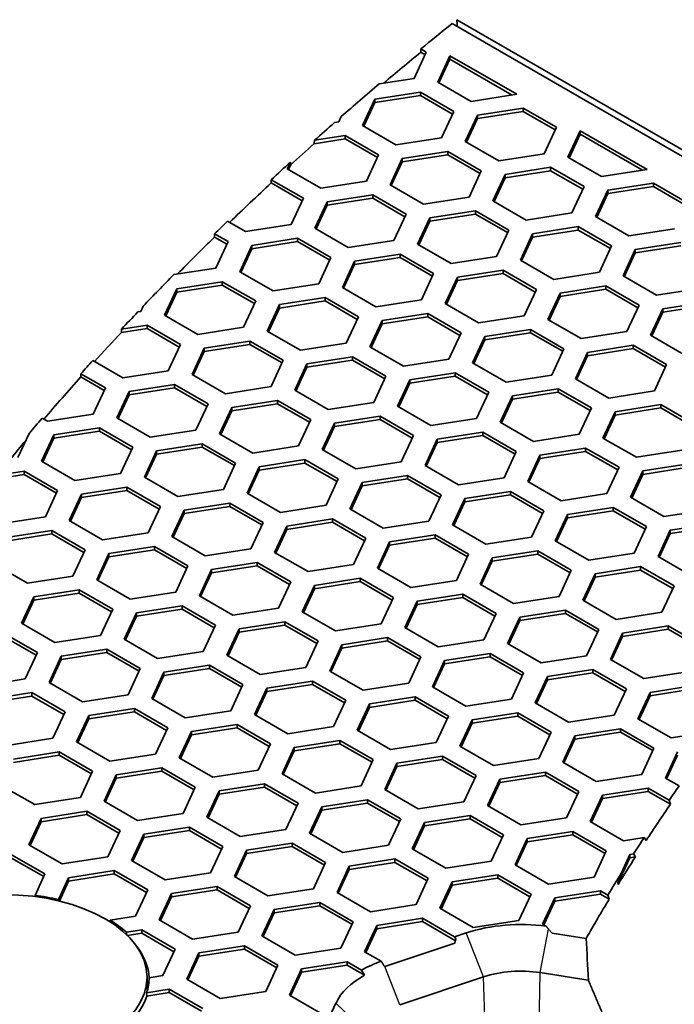
# Model space of a CAD drawing. Units: millimetres. Extents: x 14 to 1080, y -49 to 580.
# Drawn here: x 557 to 573, y 312 to 336 of the extents above; entities that cross this region are included whole.
import ezdxf

# ---------------------------------------------------------------- set-up
doc = ezdxf.new("R2010")
doc.units = ezdxf.units.MM
doc.header["$LTSCALE"] = 2
doc.layers.add('Visible (ISO)', color=7, linetype='Continuous', lineweight=35)
doc.layers.add('Visible Narrow (ISO)', color=7, linetype='Continuous', lineweight=25)

msp = doc.modelspace()

# ---------------------------------------------------------------- linework, layer by layer
at = {"layer": 'Visible (ISO)'}
for p, q in [((567.968, 336.069), (582.765, 327.526)), ((582.652, 327.428), (567.85, 335.974)), ((567.083, 335.274), (567.087, 335.353)), ((567.087, 335.353), (567.219, 335.277)), ((567.219, 335.277), (566.92, 334.633)), ((567.083, 335.274), (567.189, 335.213)), ((567.499, 334.543), (567.798, 335.187)), ((567.529, 334.526), (567.798, 335.106)), ((567.798, 335.187), (569.431, 334.245)), ((567.798, 335.187), (567.798, 335.106)), ((567.798, 335.106), (569.32, 334.227)), ((566.92, 334.633), (566.069, 334.501)), ((568.316, 334.072), (567.499, 334.543)), ((565.661, 333.482), (565.96, 334.126)), ((565.96, 334.126), (567.075, 334.299)), ((565.96, 334.044), (567.075, 334.217)), ((565.96, 334.126), (565.96, 334.044)), ((567.075, 334.299), (567.892, 333.827)), ((567.075, 334.299), (567.075, 334.217)), ((567.075, 334.217), (567.862, 333.763)), ((569.431, 334.245), (568.316, 334.072)), ((565.691, 333.465), (565.96, 334.044)), ((568.472, 333.737), (569.587, 333.91)), ((569.587, 333.91), (570.403, 333.438)), ((569.587, 333.91), (569.587, 333.828)), ((565.141, 333.701), (565.081, 333.572)), ((567.892, 333.827), (567.593, 333.183)), ((568.173, 333.093), (568.472, 333.737)), ((568.203, 333.076), (568.472, 333.656)), ((568.472, 333.656), (569.587, 333.828)), ((568.472, 333.737), (568.472, 333.656)), ((569.587, 333.828), (570.374, 333.374)), ((565.081, 333.572), (564.976, 333.555)), ((566.477, 333.011), (565.661, 333.482)), ((570.403, 333.438), (570.105, 332.794)), ((564.48, 333.038), (565.237, 333.155)), ((564.488, 333.121), (565.237, 333.237)), ((565.237, 333.237), (566.053, 332.766)), ((565.237, 333.237), (565.237, 333.155)), ((565.237, 333.155), (566.023, 332.701)), ((567.593, 333.183), (566.477, 333.011)), ((570.684, 332.705), (570.983, 333.349)), ((570.714, 332.687), (570.983, 333.267)), ((570.983, 333.349), (572.616, 332.406)), ((570.983, 333.349), (570.983, 333.267)), ((570.983, 333.267), (572.504, 332.389)), ((564.48, 333.038), (564.488, 333.121)), ((568.989, 332.622), (568.173, 333.093)), ((566.053, 332.766), (565.754, 332.122)), ((566.334, 332.032), (566.633, 332.676)), ((566.633, 332.676), (567.748, 332.848)), ((566.633, 332.594), (567.748, 332.767)), ((566.633, 332.676), (566.633, 332.594)), ((567.748, 332.848), (568.565, 332.377)), ((567.748, 332.848), (567.748, 332.767)), ((567.748, 332.767), (568.535, 332.313)), ((570.105, 332.794), (568.989, 332.622)), ((571.501, 332.233), (570.684, 332.705)), ((563.822, 332.421), (563.901, 332.59)), ((564.639, 331.949), (563.822, 332.421)), ((563.852, 332.403), (563.906, 332.518)), ((563.901, 332.59), (563.906, 332.518)), ((566.364, 332.015), (566.633, 332.594)), ((569.144, 332.287), (570.26, 332.46)), ((570.26, 332.46), (571.076, 331.988)), ((570.26, 332.46), (570.26, 332.378)), ((572.616, 332.406), (571.501, 332.233)), ((568.565, 332.377), (568.266, 331.733)), ((568.846, 331.643), (569.144, 332.287)), ((568.876, 331.626), (569.144, 332.206)), ((569.144, 332.206), (570.26, 332.378)), ((569.144, 332.287), (569.144, 332.206)), ((570.26, 332.378), (571.046, 331.924)), ((563.427, 332.077), (563.431, 332.157)), ((563.427, 332.077), (564.185, 331.64)), ((563.431, 332.157), (564.215, 331.704)), ((565.754, 332.122), (564.639, 331.949)), ((567.151, 331.56), (566.334, 332.032)), ((571.076, 331.988), (570.777, 331.344)), ((571.656, 331.898), (572.772, 332.071)), ((571.656, 331.817), (572.772, 331.989)), ((572.772, 332.071), (573.588, 331.6)), ((572.772, 332.071), (572.772, 331.989)), ((572.772, 331.989), (573.558, 331.535)), ((564.215, 331.704), (563.916, 331.06)), ((564.795, 331.614), (565.91, 331.787)), ((564.795, 331.533), (565.91, 331.705)), ((565.91, 331.787), (566.726, 331.315)), ((565.91, 331.787), (565.91, 331.705)), ((565.91, 331.705), (566.697, 331.251)), ((568.266, 331.733), (567.151, 331.56)), ((571.358, 331.255), (571.656, 331.898)), ((571.387, 331.237), (571.656, 331.817)), ((571.656, 331.898), (571.656, 331.817)), ((564.496, 330.97), (564.795, 331.614)), ((564.526, 330.953), (564.795, 331.533)), ((564.795, 331.614), (564.795, 331.533)), ((569.662, 331.172), (568.846, 331.643)), ((566.726, 331.315), (566.428, 330.672)), ((567.007, 330.582), (567.306, 331.226)), ((567.306, 331.226), (568.421, 331.398)), ((567.306, 331.144), (568.421, 331.317)), ((567.306, 331.226), (567.306, 331.144)), ((568.421, 331.398), (569.238, 330.927)), ((568.421, 331.398), (568.421, 331.317)), ((568.421, 331.317), (569.208, 330.863)), ((570.777, 331.344), (569.662, 331.172)), ((572.174, 330.783), (571.358, 331.255)), ((562.8, 330.888), (562.361, 331.142)), ((563.916, 331.06), (562.8, 330.888)), ((565.312, 330.499), (564.496, 330.97)), ((567.037, 330.565), (567.306, 331.144)), ((569.818, 330.837), (570.933, 331.01)), ((570.933, 331.01), (570.933, 330.928)), ((570.933, 331.01), (571.75, 330.538)), ((562.041, 330.755), (562.045, 330.834)), ((562.041, 330.755), (562.346, 330.578)), ((562.045, 330.834), (562.376, 330.643)), ((562.956, 330.553), (564.071, 330.725)), ((564.071, 330.725), (564.888, 330.254)), ((564.071, 330.725), (564.071, 330.644)), ((569.238, 330.927), (568.939, 330.283)), ((569.519, 330.193), (569.818, 330.837)), ((569.549, 330.176), (569.818, 330.755)), ((569.818, 330.755), (570.933, 330.928)), ((569.818, 330.837), (569.818, 330.755)), ((570.933, 330.928), (571.72, 330.474)), ((573.289, 330.956), (572.174, 330.783)), ((562.376, 330.643), (562.077, 329.999)), ((562.657, 329.909), (562.956, 330.553)), ((562.956, 330.471), (564.071, 330.644)), ((562.956, 330.553), (562.956, 330.471)), ((564.071, 330.644), (564.858, 330.19)), ((566.428, 330.672), (565.312, 330.499)), ((567.824, 330.11), (567.007, 330.582)), ((571.75, 330.538), (571.451, 329.894)), ((572.329, 330.448), (573.445, 330.621)), ((572.329, 330.367), (573.445, 330.539)), ((562.687, 329.892), (562.956, 330.471)), ((564.888, 330.254), (564.589, 329.61)), ((565.468, 330.164), (566.583, 330.337)), ((565.468, 330.083), (566.583, 330.255)), ((566.583, 330.337), (567.399, 329.865)), ((566.583, 330.337), (566.583, 330.255)), ((566.583, 330.255), (567.37, 329.801)), ((568.939, 330.283), (567.824, 330.11)), ((572.03, 329.805), (572.329, 330.448)), ((572.06, 329.787), (572.329, 330.367)), ((572.329, 330.448), (572.329, 330.367)), ((562.077, 329.999), (561.048, 329.84)), ((565.169, 329.52), (565.468, 330.164)), ((565.199, 329.503), (565.468, 330.083)), ((565.468, 330.164), (565.468, 330.083)), ((570.336, 329.722), (569.519, 330.193)), ((563.474, 329.438), (562.657, 329.909)), ((567.399, 329.865), (567.101, 329.222)), ((567.681, 329.132), (567.979, 329.776)), ((567.979, 329.776), (569.095, 329.948)), ((567.979, 329.694), (569.095, 329.866)), ((567.979, 329.776), (567.979, 329.694)), ((569.095, 329.948), (569.095, 329.866)), ((569.095, 329.948), (569.911, 329.477)), ((569.095, 329.866), (569.881, 329.412)), ((571.451, 329.894), (570.336, 329.722)), ((572.847, 329.333), (572.03, 329.805)), ((561.118, 329.491), (562.233, 329.664)), ((561.118, 329.41), (562.233, 329.582)), ((562.233, 329.664), (563.05, 329.193)), ((562.233, 329.664), (562.233, 329.582)), ((562.233, 329.582), (563.02, 329.128)), ((564.589, 329.61), (563.474, 329.438)), ((565.985, 329.049), (565.169, 329.52)), ((567.71, 329.114), (567.979, 329.694)), ((570.491, 329.387), (571.606, 329.56)), ((571.606, 329.56), (572.423, 329.088)), ((571.606, 329.56), (571.606, 329.478)), ((560.819, 328.847), (561.118, 329.491)), ((560.849, 328.83), (561.118, 329.41)), ((561.118, 329.491), (561.118, 329.41)), ((563.629, 329.103), (564.744, 329.275)), ((564.744, 329.275), (565.561, 328.804)), ((564.744, 329.275), (564.744, 329.194)), ((569.911, 329.477), (569.612, 328.833)), ((570.192, 328.743), (570.491, 329.387)), ((570.222, 328.726), (570.491, 329.305)), ((570.491, 329.305), (571.606, 329.478)), ((570.491, 329.387), (570.491, 329.305)), ((571.606, 329.478), (572.393, 329.024)), ((573.962, 329.506), (572.847, 329.333)), ((560.298, 329.064), (560.239, 328.937)), ((563.05, 329.193), (562.751, 328.549)), ((563.33, 328.459), (563.629, 329.103)), ((563.629, 329.021), (564.744, 329.194)), ((563.629, 329.103), (563.629, 329.021)), ((564.744, 329.194), (565.531, 328.74)), ((567.101, 329.222), (565.985, 329.049)), ((568.497, 328.66), (567.681, 329.132)), ((572.423, 329.088), (572.124, 328.444)), ((573.003, 328.998), (574.118, 329.171)), ((573.003, 328.917), (574.118, 329.089)), ((560.239, 328.937), (560.166, 328.926)), ((561.635, 328.376), (560.819, 328.847)), ((563.36, 328.442), (563.629, 329.021)), ((565.561, 328.804), (565.262, 328.16)), ((566.141, 328.714), (567.256, 328.887)), ((566.141, 328.632), (567.256, 328.805)), ((567.256, 328.887), (568.073, 328.415)), ((567.256, 328.887), (567.256, 328.805)), ((567.256, 328.805), (568.043, 328.351)), ((569.612, 328.833), (568.497, 328.66)), ((572.704, 328.354), (573.003, 328.998)), ((572.734, 328.337), (573.003, 328.917)), ((573.003, 328.998), (573.003, 328.917)), ((559.771, 328.506), (560.395, 328.603)), ((560.395, 328.603), (560.395, 328.521)), ((560.395, 328.603), (561.211, 328.131)), ((565.842, 328.07), (566.141, 328.714)), ((565.872, 328.053), (566.141, 328.632)), ((566.141, 328.714), (566.141, 328.632)), ((571.008, 328.272), (570.192, 328.743)), ((559.764, 328.423), (560.395, 328.521)), ((559.764, 328.423), (559.771, 328.506)), ((560.395, 328.521), (561.181, 328.067)), ((562.751, 328.549), (561.635, 328.376)), ((564.147, 327.988), (563.33, 328.459)), ((568.073, 328.415), (567.774, 327.771)), ((568.353, 327.682), (568.652, 328.326)), ((568.652, 328.326), (569.768, 328.498)), ((568.652, 328.244), (569.768, 328.416)), ((568.652, 328.326), (568.652, 328.244)), ((569.768, 328.498), (570.584, 328.027)), ((569.768, 328.498), (569.768, 328.416)), ((569.768, 328.416), (570.554, 327.962)), ((572.124, 328.444), (571.008, 328.272)), ((573.52, 327.883), (572.704, 328.354)), ((561.211, 328.131), (560.912, 327.487)), ((561.791, 328.041), (562.906, 328.214)), ((561.791, 327.96), (562.906, 328.132)), ((562.906, 328.214), (563.722, 327.743)), ((562.906, 328.214), (562.906, 328.132)), ((562.906, 328.132), (563.693, 327.678)), ((565.262, 328.16), (564.147, 327.988)), ((568.383, 327.664), (568.652, 328.244)), ((571.164, 327.937), (572.28, 328.109)), ((572.28, 328.109), (573.096, 327.638)), ((572.28, 328.109), (572.28, 328.028)), ((561.492, 327.398), (561.791, 328.041)), ((561.522, 327.38), (561.791, 327.96)), ((561.791, 328.041), (561.791, 327.96)), ((566.659, 327.599), (565.842, 328.07)), ((570.584, 328.027), (570.285, 327.383)), ((570.865, 327.293), (571.164, 327.937)), ((570.895, 327.276), (571.164, 327.855)), ((571.164, 327.855), (572.28, 328.028)), ((571.164, 327.937), (571.164, 327.855)), ((572.28, 328.028), (573.066, 327.574)), ((559.797, 327.315), (559.065, 327.737)), ((563.722, 327.743), (563.424, 327.099)), ((564.004, 327.009), (564.302, 327.653)), ((564.302, 327.653), (565.418, 327.825)), ((564.302, 327.571), (565.418, 327.744)), ((564.302, 327.653), (564.302, 327.571)), ((565.418, 327.825), (566.234, 327.354)), ((565.418, 327.825), (565.418, 327.744)), ((565.418, 327.744), (566.204, 327.289)), ((567.774, 327.771), (566.659, 327.599)), ((569.17, 327.21), (568.353, 327.682)), ((573.096, 327.638), (572.797, 326.994)), ((558.771, 327.335), (558.775, 327.415)), ((558.775, 327.415), (559.373, 327.07)), ((560.912, 327.487), (559.797, 327.315)), ((562.308, 326.926), (561.492, 327.398)), ((564.033, 326.991), (564.302, 327.571)), ((566.234, 327.354), (565.935, 326.71)), ((566.814, 327.264), (567.929, 327.437)), ((566.814, 327.183), (567.929, 327.355)), ((567.929, 327.437), (568.746, 326.965)), ((567.929, 327.437), (567.929, 327.355)), ((567.929, 327.355), (568.716, 326.901)), ((570.285, 327.383), (569.17, 327.21)), ((558.771, 327.335), (559.343, 327.005)), ((559.952, 326.98), (561.067, 327.153)), ((561.067, 327.153), (561.884, 326.681)), ((561.067, 327.153), (561.067, 327.071)), ((566.515, 326.62), (566.814, 327.264)), ((566.545, 326.603), (566.814, 327.183)), ((566.814, 327.264), (566.814, 327.183)), ((571.682, 326.821), (570.865, 327.293)), ((559.373, 327.07), (559.074, 326.426)), ((559.653, 326.336), (559.952, 326.98)), ((559.683, 326.319), (559.952, 326.898)), ((559.952, 326.898), (561.067, 327.071)), ((559.952, 326.98), (559.952, 326.898)), ((561.067, 327.071), (561.854, 326.617)), ((563.424, 327.099), (562.308, 326.926)), ((564.82, 326.537), (564.004, 327.009)), ((568.746, 326.965), (568.447, 326.321)), ((569.027, 326.231), (569.326, 326.875)), ((569.326, 326.875), (570.441, 327.048)), ((569.326, 326.794), (570.441, 326.966)), ((569.326, 326.875), (569.326, 326.794)), ((570.441, 327.048), (571.258, 326.577)), ((570.441, 327.048), (570.441, 326.966)), ((570.441, 326.966), (571.228, 326.512)), ((572.797, 326.994), (571.682, 326.821)), ((561.884, 326.681), (561.585, 326.037)), ((562.464, 326.591), (563.579, 326.764)), ((562.464, 326.51), (563.579, 326.682)), ((563.579, 326.764), (563.579, 326.682)), ((563.579, 326.764), (564.396, 326.292)), ((563.579, 326.682), (564.366, 326.228)), ((565.935, 326.71), (564.82, 326.537)), ((569.057, 326.214), (569.326, 326.794)), ((571.837, 326.487), (572.953, 326.659)), ((572.953, 326.659), (572.953, 326.578)), ((572.953, 326.659), (573.769, 326.188)), ((559.074, 326.426), (557.958, 326.253)), ((562.165, 325.947), (562.464, 326.591)), ((562.195, 325.93), (562.464, 326.51)), ((562.464, 326.591), (562.464, 326.51)), ((567.332, 326.149), (566.515, 326.62)), ((571.258, 326.577), (570.959, 325.933)), ((571.538, 325.843), (571.837, 326.487)), ((571.568, 325.826), (571.837, 326.405)), ((571.837, 326.405), (572.953, 326.578)), ((571.837, 326.487), (571.837, 326.405)), ((572.953, 326.578), (573.739, 326.124)), ((557.958, 326.253), (557.827, 326.329)), ((560.47, 325.865), (559.653, 326.336)), ((564.396, 326.292), (564.097, 325.648)), ((564.677, 325.559), (564.975, 326.203)), ((564.975, 326.203), (566.091, 326.375)), ((564.975, 326.121), (566.091, 326.294)), ((564.975, 326.203), (564.975, 326.121)), ((566.091, 326.375), (566.907, 325.904)), ((566.091, 326.375), (566.091, 326.294)), ((566.091, 326.294), (566.877, 325.839)), ((568.447, 326.321), (567.332, 326.149)), ((569.843, 325.76), (569.027, 326.231)), ((557.508, 325.952), (557.235, 325.364)), ((557.815, 325.275), (558.114, 325.919)), ((558.114, 325.919), (559.229, 326.091)), ((558.114, 325.837), (559.229, 326.009)), ((558.114, 325.919), (558.114, 325.837)), ((559.229, 326.091), (560.045, 325.62)), ((559.229, 326.091), (559.229, 326.009)), ((559.229, 326.009), (560.016, 325.555)), ((561.585, 326.037), (560.47, 325.865)), ((562.982, 325.476), (562.165, 325.947)), ((564.706, 325.542), (564.975, 326.121)), ((567.487, 325.814), (568.603, 325.986)), ((567.487, 325.732), (568.603, 325.905)), ((568.603, 325.986), (569.419, 325.515)), ((568.603, 325.986), (568.603, 325.905)), ((568.603, 325.905), (569.389, 325.451)), ((570.959, 325.933), (569.843, 325.76)), ((557.845, 325.257), (558.114, 325.837)), ((560.626, 325.53), (561.741, 325.702)), ((561.741, 325.702), (562.557, 325.231)), ((561.741, 325.702), (561.741, 325.621)), ((566.907, 325.904), (566.608, 325.26)), ((567.188, 325.17), (567.487, 325.814)), ((567.218, 325.153), (567.487, 325.732)), ((567.487, 325.814), (567.487, 325.732)), ((572.355, 325.371), (571.538, 325.843)), ((560.045, 325.62), (559.747, 324.976)), ((560.327, 324.886), (560.626, 325.53)), ((560.357, 324.869), (560.626, 325.448)), ((560.626, 325.448), (561.741, 325.621)), ((560.626, 325.53), (560.626, 325.448)), ((561.741, 325.621), (562.527, 325.167)), ((564.097, 325.648), (562.982, 325.476)), ((565.493, 325.087), (564.677, 325.559)), ((569.419, 325.515), (569.12, 324.871)), ((569.7, 324.781), (569.999, 325.425)), ((569.999, 325.425), (571.114, 325.598)), ((569.999, 325.344), (571.114, 325.516)), ((569.999, 325.425), (569.999, 325.344)), ((571.114, 325.598), (571.931, 325.127)), ((571.114, 325.598), (571.114, 325.516)), ((571.114, 325.516), (571.901, 325.062)), ((573.47, 325.544), (572.355, 325.371)), ((558.631, 324.803), (557.815, 325.275)), ((562.557, 325.231), (562.258, 324.587)), ((563.137, 325.141), (564.252, 325.314)), ((563.137, 325.06), (564.252, 325.232)), ((564.252, 325.314), (565.069, 324.842)), ((564.252, 325.314), (564.252, 325.232)), ((564.252, 325.232), (565.039, 324.778)), ((566.608, 325.26), (565.493, 325.087)), ((569.73, 324.764), (569.999, 325.344)), ((572.511, 325.037), (573.626, 325.209)), ((556.649, 324.833), (557.391, 324.948)), ((556.655, 324.916), (557.391, 325.03)), ((557.391, 325.03), (558.207, 324.558)), ((557.391, 325.03), (557.391, 324.948)), ((557.391, 324.948), (558.177, 324.494)), ((559.747, 324.976), (558.631, 324.803)), ((562.838, 324.497), (563.137, 325.141)), ((562.868, 324.48), (563.137, 325.06)), ((563.137, 325.141), (563.137, 325.06)), ((568.005, 324.699), (567.188, 325.17)), ((571.931, 325.127), (571.632, 324.483)), ((572.212, 324.393), (572.511, 325.037)), ((572.242, 324.375), (572.511, 324.955)), ((572.511, 324.955), (573.626, 325.128)), ((572.511, 325.037), (572.511, 324.955)), ((561.143, 324.414), (560.327, 324.886)), ((565.069, 324.842), (564.77, 324.198)), ((565.35, 324.109), (565.649, 324.752)), ((565.649, 324.752), (566.764, 324.925)), ((565.649, 324.671), (566.764, 324.843)), ((565.649, 324.752), (565.649, 324.671)), ((566.764, 324.925), (567.581, 324.454)), ((566.764, 324.925), (566.764, 324.843)), ((566.764, 324.843), (567.551, 324.389)), ((569.12, 324.871), (568.005, 324.699)), ((570.516, 324.31), (569.7, 324.781)), ((558.207, 324.558), (557.908, 323.914)), ((558.488, 323.824), (558.787, 324.468)), ((558.787, 324.468), (559.902, 324.641)), ((558.787, 324.387), (559.902, 324.559)), ((558.787, 324.468), (558.787, 324.387)), ((559.902, 324.641), (560.719, 324.169)), ((559.902, 324.641), (559.902, 324.559)), ((559.902, 324.559), (560.689, 324.105)), ((562.258, 324.587), (561.143, 324.414)), ((563.655, 324.026), (562.838, 324.497)), ((565.38, 324.091), (565.649, 324.671)), ((568.16, 324.364), (569.276, 324.537)), ((569.276, 324.537), (570.092, 324.065)), ((569.276, 324.537), (569.276, 324.455)), ((571.632, 324.483), (570.516, 324.31)), ((558.518, 323.807), (558.787, 324.387)), ((561.298, 324.08), (562.414, 324.252)), ((562.414, 324.252), (563.23, 323.781)), ((562.414, 324.252), (562.414, 324.171)), ((567.581, 324.454), (567.282, 323.81)), ((567.861, 323.72), (568.16, 324.364)), ((567.891, 323.703), (568.16, 324.282)), ((568.16, 324.282), (569.276, 324.455)), ((568.16, 324.364), (568.16, 324.282)), ((569.276, 324.455), (570.062, 324.001)), ((573.028, 323.921), (572.212, 324.393)), ((560.719, 324.169), (560.42, 323.526)), ((561, 323.436), (561.298, 324.08)), ((561.029, 323.419), (561.298, 323.998)), ((561.298, 323.998), (562.414, 324.171)), ((561.298, 324.08), (561.298, 323.998)), ((562.414, 324.171), (563.2, 323.717)), ((564.77, 324.198), (563.655, 324.026)), ((566.166, 323.637), (565.35, 324.109)), ((570.092, 324.065), (569.793, 323.421)), ((570.672, 323.975), (571.787, 324.148)), ((570.672, 323.894), (571.787, 324.066)), ((571.787, 324.148), (572.604, 323.676)), ((571.787, 324.148), (571.787, 324.066)), ((571.787, 324.066), (572.574, 323.612)), ((574.144, 324.094), (573.028, 323.921)), ((557.908, 323.914), (556.793, 323.742)), ((559.305, 323.353), (558.488, 323.824)), ((563.23, 323.781), (562.931, 323.137)), ((563.81, 323.691), (564.926, 323.864)), ((563.81, 323.609), (564.926, 323.782)), ((564.926, 323.864), (565.742, 323.392)), ((564.926, 323.864), (564.926, 323.782)), ((564.926, 323.782), (565.712, 323.328)), ((567.282, 323.81), (566.166, 323.637)), ((570.373, 323.331), (570.672, 323.975)), ((570.403, 323.314), (570.672, 323.894)), ((570.672, 323.975), (570.672, 323.894)), ((573.183, 323.587), (574.299, 323.759)), ((556.949, 323.407), (558.064, 323.579)), ((556.949, 323.325), (558.064, 323.498)), ((558.064, 323.579), (558.88, 323.108)), ((558.064, 323.579), (558.064, 323.498)), ((558.064, 323.498), (558.851, 323.044)), ((560.42, 323.526), (559.305, 323.353)), ((563.511, 323.047), (563.81, 323.691)), ((563.541, 323.03), (563.81, 323.609)), ((563.81, 323.691), (563.81, 323.609)), ((568.678, 323.249), (567.861, 323.72)), ((572.604, 323.676), (572.305, 323.032)), ((572.885, 322.943), (573.183, 323.587)), ((572.915, 322.925), (573.183, 323.505)), ((573.183, 323.505), (574.299, 323.678)), ((573.183, 323.587), (573.183, 323.505)), ((561.816, 322.964), (561, 323.436)), ((565.742, 323.392), (565.443, 322.748)), ((566.023, 322.659), (566.322, 323.303)), ((566.322, 323.303), (567.437, 323.475)), ((566.322, 323.221), (567.437, 323.393)), ((566.322, 323.303), (566.322, 323.221)), ((567.437, 323.475), (568.254, 323.004)), ((567.437, 323.475), (567.437, 323.393)), ((567.437, 323.393), (568.224, 322.939)), ((569.793, 323.421), (568.678, 323.249)), ((571.19, 322.86), (570.373, 323.331)), ((558.88, 323.108), (558.582, 322.464)), ((559.161, 322.374), (559.46, 323.018)), ((559.46, 323.018), (560.575, 323.191)), ((559.46, 322.937), (560.575, 323.109)), ((559.46, 323.018), (559.46, 322.937)), ((560.575, 323.191), (561.392, 322.72)), ((560.575, 323.191), (560.575, 323.109)), ((560.575, 323.109), (561.362, 322.655)), ((562.931, 323.137), (561.816, 322.964)), ((564.328, 322.576), (563.511, 323.047)), ((566.053, 322.641), (566.322, 323.221)), ((568.834, 322.914), (569.949, 323.086)), ((569.949, 323.086), (570.765, 322.615)), ((569.949, 323.086), (569.949, 323.005)), ((572.305, 323.032), (571.19, 322.86)), ((559.191, 322.357), (559.46, 322.937)), ((561.972, 322.63), (563.087, 322.802)), ((563.087, 322.802), (563.904, 322.331)), ((563.087, 322.802), (563.087, 322.72)), ((568.254, 323.004), (567.955, 322.36)), ((568.535, 322.27), (568.834, 322.914)), ((568.565, 322.253), (568.834, 322.832)), ((568.834, 322.832), (569.949, 323.005)), ((568.834, 322.914), (568.834, 322.832)), ((569.949, 323.005), (570.736, 322.55)), ((573.701, 322.471), (572.885, 322.943)), ((557.466, 322.292), (556.65, 322.763)), ((561.392, 322.72), (561.093, 322.076)), ((561.673, 321.986), (561.972, 322.63)), ((561.703, 321.968), (561.972, 322.548)), ((561.972, 322.548), (563.087, 322.72)), ((561.972, 322.63), (561.972, 322.548)), ((563.087, 322.72), (563.874, 322.266)), ((565.443, 322.748), (564.328, 322.576)), ((566.839, 322.187), (566.023, 322.659)), ((570.765, 322.615), (570.467, 321.971)), ((571.345, 322.525), (572.46, 322.698)), ((571.345, 322.444), (572.46, 322.616)), ((572.46, 322.698), (573.277, 322.226)), ((572.46, 322.698), (572.46, 322.616)), ((572.46, 322.616), (573.247, 322.162)), ((558.582, 322.464), (557.466, 322.292)), ((559.978, 321.903), (559.161, 322.374)), ((563.904, 322.331), (563.605, 321.687)), ((564.483, 322.241), (565.599, 322.414)), ((564.483, 322.159), (565.599, 322.332)), ((565.599, 322.414), (566.415, 321.942)), ((565.599, 322.414), (565.599, 322.332)), ((565.599, 322.332), (566.385, 321.878)), ((567.955, 322.36), (566.839, 322.187)), ((571.046, 321.881), (571.345, 322.525)), ((571.076, 321.864), (571.345, 322.444)), ((571.345, 322.525), (571.345, 322.444)), ((557.621, 321.957), (558.737, 322.129)), ((558.737, 322.129), (559.553, 321.658)), ((558.737, 322.129), (558.737, 322.048)), ((561.093, 322.076), (559.978, 321.903)), ((564.184, 321.597), (564.483, 322.241)), ((564.214, 321.58), (564.483, 322.159)), ((564.483, 322.241), (564.483, 322.159)), ((569.351, 321.798), (568.535, 322.27)), ((573.277, 322.226), (572.978, 321.582)), ((557.323, 321.313), (557.621, 321.957)), ((557.353, 321.296), (557.621, 321.875)), ((557.621, 321.875), (558.737, 322.048)), ((557.621, 321.957), (557.621, 321.875)), ((558.737, 322.048), (559.523, 321.594)), ((562.489, 321.514), (561.673, 321.986)), ((566.415, 321.942), (566.116, 321.298)), ((566.696, 321.208), (566.995, 321.852)), ((566.995, 321.852), (568.11, 322.025)), ((566.995, 321.771), (568.11, 321.943)), ((566.995, 321.852), (566.995, 321.771)), ((568.11, 322.025), (568.927, 321.553)), ((568.11, 322.025), (568.11, 321.943)), ((568.11, 321.943), (568.897, 321.489)), ((570.467, 321.971), (569.351, 321.798)), ((571.863, 321.41), (571.046, 321.881)), ((559.553, 321.658), (559.254, 321.014)), ((560.133, 321.568), (561.249, 321.741)), ((560.133, 321.486), (561.249, 321.659)), ((561.249, 321.741), (562.065, 321.269)), ((561.249, 321.741), (561.249, 321.659)), ((561.249, 321.659), (562.035, 321.205)), ((563.605, 321.687), (562.489, 321.514)), ((565.001, 321.126), (564.184, 321.597)), ((566.726, 321.191), (566.995, 321.771)), ((569.507, 321.464), (570.622, 321.636)), ((570.622, 321.636), (571.438, 321.165)), ((570.622, 321.636), (570.622, 321.555)), ((572.978, 321.582), (571.863, 321.41)), ((559.834, 320.924), (560.133, 321.568)), ((559.864, 320.907), (560.133, 321.486)), ((560.133, 321.568), (560.133, 321.486)), ((562.645, 321.18), (563.76, 321.352)), ((563.76, 321.352), (564.577, 320.881)), ((563.76, 321.352), (563.76, 321.271)), ((568.927, 321.553), (568.628, 320.909)), ((569.208, 320.82), (569.507, 321.464)), ((569.238, 320.803), (569.507, 321.382)), ((569.507, 321.382), (570.622, 321.555)), ((569.507, 321.464), (569.507, 321.382)), ((570.622, 321.555), (571.408, 321.101)), ((558.139, 320.842), (557.323, 321.313)), ((562.065, 321.269), (561.766, 320.625)), ((562.346, 320.536), (562.645, 321.18)), ((562.376, 320.518), (562.645, 321.098)), ((562.645, 321.098), (563.76, 321.271)), ((562.645, 321.18), (562.645, 321.098)), ((563.76, 321.271), (564.547, 320.816)), ((566.116, 321.298), (565.001, 321.126)), ((567.513, 320.737), (566.696, 321.208)), ((571.438, 321.165), (571.14, 320.521)), ((572.018, 321.075), (573.134, 321.248)), ((572.018, 320.993), (573.134, 321.166)), ((573.134, 321.248), (573.95, 320.776)), ((573.134, 321.248), (573.134, 321.166)), ((573.134, 321.166), (573.92, 320.712)), ((556.898, 321.068), (557.715, 320.597)), ((556.898, 320.986), (557.685, 320.532)), ((559.254, 321.014), (558.139, 320.842)), ((560.651, 320.453), (559.834, 320.924)), ((564.577, 320.881), (564.278, 320.237)), ((565.157, 320.791), (566.272, 320.963)), ((565.157, 320.709), (566.272, 320.882)), ((566.272, 320.963), (567.088, 320.492)), ((566.272, 320.963), (566.272, 320.882)), ((566.272, 320.882), (567.059, 320.428)), ((568.628, 320.909), (567.513, 320.737)), ((571.72, 320.431), (572.018, 321.075)), ((571.749, 320.414), (572.018, 320.993)), ((572.018, 321.075), (572.018, 320.993)), ((558.295, 320.507), (559.41, 320.679)), ((559.41, 320.679), (560.227, 320.208)), ((559.41, 320.679), (559.41, 320.598)), ((561.766, 320.625), (560.651, 320.453)), ((564.858, 320.147), (565.157, 320.791)), ((564.888, 320.13), (565.157, 320.709)), ((565.157, 320.791), (565.157, 320.709)), ((570.024, 320.348), (569.208, 320.82)), ((557.715, 320.597), (557.416, 319.953)), ((557.996, 319.863), (558.295, 320.507)), ((558.026, 319.845), (558.295, 320.425)), ((558.295, 320.425), (559.41, 320.598)), ((558.295, 320.507), (558.295, 320.425)), ((559.41, 320.598), (560.197, 320.143)), ((563.162, 320.064), (562.346, 320.536)), ((567.088, 320.492), (566.79, 319.848)), ((567.369, 319.758), (567.668, 320.402)), ((567.668, 320.402), (568.783, 320.575)), ((567.668, 320.321), (568.783, 320.493)), ((567.668, 320.402), (567.668, 320.321)), ((568.783, 320.575), (569.6, 320.103)), ((568.783, 320.575), (568.783, 320.493)), ((568.783, 320.493), (569.57, 320.039)), ((571.14, 320.521), (570.024, 320.348)), ((572.536, 319.96), (571.72, 320.431)), ((560.227, 320.208), (559.928, 319.564)), ((560.806, 320.118), (561.922, 320.291)), ((560.806, 320.037), (561.922, 320.209)), ((561.922, 320.291), (562.738, 319.819)), ((561.922, 320.291), (561.922, 320.209)), ((561.922, 320.209), (562.708, 319.755)), ((564.278, 320.237), (563.162, 320.064)), ((565.674, 319.675), (564.858, 320.147)), ((567.399, 319.741), (567.668, 320.321)), ((570.18, 320.014), (571.295, 320.186)), ((571.295, 320.186), (572.112, 319.715)), ((571.295, 320.186), (571.295, 320.104)), ((573.651, 320.132), (572.536, 319.96)), ((557.416, 319.953), (556.301, 319.78)), ((560.507, 319.474), (560.806, 320.118)), ((560.537, 319.457), (560.806, 320.037)), ((560.806, 320.118), (560.806, 320.037)), ((563.318, 319.729), (564.434, 319.902)), ((564.434, 319.902), (565.25, 319.431)), ((564.434, 319.902), (564.434, 319.82)), ((569.6, 320.103), (569.301, 319.46)), ((569.881, 319.37), (570.18, 320.014)), ((569.911, 319.352), (570.18, 319.932)), ((570.18, 319.932), (571.295, 320.104)), ((570.18, 320.014), (570.18, 319.932)), ((571.295, 320.104), (572.082, 319.65)), ((558.813, 319.391), (557.996, 319.863)), ((562.738, 319.819), (562.439, 319.175)), ((563.019, 319.085), (563.318, 319.729)), ((563.049, 319.068), (563.318, 319.648)), ((563.318, 319.648), (564.434, 319.82)), ((563.318, 319.729), (563.318, 319.648)), ((564.434, 319.82), (565.22, 319.366)), ((566.79, 319.848), (565.674, 319.675)), ((568.186, 319.287), (567.369, 319.758)), ((572.112, 319.715), (571.813, 319.071)), ((572.691, 319.625), (573.807, 319.798)), ((572.691, 319.543), (573.807, 319.716)), ((556.456, 319.445), (557.572, 319.618)), ((556.456, 319.364), (557.572, 319.536)), ((557.572, 319.618), (558.388, 319.146)), ((557.572, 319.618), (557.572, 319.536)), ((557.572, 319.536), (558.358, 319.082)), ((559.928, 319.564), (558.813, 319.391)), ((561.324, 319.003), (560.507, 319.474)), ((565.25, 319.431), (564.951, 318.787)), ((565.83, 319.341), (566.945, 319.513)), ((565.83, 319.259), (566.945, 319.432)), ((566.945, 319.513), (567.761, 319.042)), ((566.945, 319.513), (566.945, 319.432)), ((566.945, 319.432), (567.732, 318.978)), ((569.301, 319.46), (568.186, 319.287)), ((572.392, 318.981), (572.691, 319.625)), ((572.422, 318.964), (572.691, 319.543)), ((572.691, 319.625), (572.691, 319.543)), ((558.968, 319.057), (560.083, 319.229)), ((560.083, 319.229), (560.9, 318.758)), ((560.083, 319.229), (560.083, 319.148)), ((562.439, 319.175), (561.324, 319.003)), ((565.531, 318.697), (565.83, 319.341)), ((565.561, 318.68), (565.83, 319.259)), ((565.83, 319.341), (565.83, 319.259)), ((570.698, 318.898), (569.881, 319.37)), ((558.388, 319.146), (558.089, 318.502)), ((558.669, 318.413), (558.968, 319.057)), ((558.699, 318.396), (558.968, 318.975)), ((558.968, 318.975), (560.083, 319.148)), ((558.968, 319.057), (558.968, 318.975)), ((560.083, 319.148), (560.87, 318.693)), ((563.836, 318.614), (563.019, 319.085)), ((567.761, 319.042), (567.463, 318.398)), ((568.043, 318.308), (568.341, 318.952)), ((568.341, 318.952), (569.457, 319.125)), ((568.341, 318.87), (569.457, 319.043)), ((568.341, 318.952), (568.341, 318.87)), ((569.457, 319.125), (570.273, 318.653)), ((569.457, 319.125), (569.457, 319.043)), ((569.457, 319.043), (570.243, 318.589)), ((571.813, 319.071), (570.698, 318.898)), ((573.209, 318.51), (572.392, 318.981)), ((560.9, 318.758), (560.601, 318.114)), ((561.48, 318.668), (562.595, 318.84)), ((561.48, 318.586), (562.595, 318.759)), ((562.595, 318.84), (563.412, 318.369)), ((562.595, 318.84), (562.595, 318.759)), ((562.595, 318.759), (563.382, 318.305)), ((564.951, 318.787), (563.836, 318.614)), ((566.347, 318.226), (565.531, 318.697)), ((568.072, 318.291), (568.341, 318.87)), ((570.853, 318.564), (571.968, 318.736)), ((571.968, 318.736), (572.785, 318.265)), ((571.968, 318.736), (571.968, 318.654)), ((558.089, 318.502), (556.974, 318.33)), ((561.181, 318.024), (561.48, 318.668)), ((561.211, 318.007), (561.48, 318.586)), ((561.48, 318.668), (561.48, 318.586)), ((563.991, 318.279), (565.106, 318.452)), ((565.106, 318.452), (565.923, 317.981)), ((565.106, 318.452), (565.106, 318.37)), ((570.273, 318.653), (569.974, 318.009)), ((570.554, 317.92), (570.853, 318.564)), ((570.584, 317.902), (570.853, 318.482)), ((570.853, 318.482), (571.968, 318.654)), ((570.853, 318.564), (570.853, 318.482)), ((571.968, 318.654), (572.755, 318.2)), ((574.324, 318.682), (573.209, 318.51)), ((559.485, 317.941), (558.669, 318.413)), ((563.412, 318.369), (563.113, 317.725)), ((563.692, 317.635), (563.991, 318.279)), ((563.991, 318.198), (565.106, 318.37)), ((563.991, 318.279), (563.991, 318.198)), ((565.106, 318.37), (565.893, 317.916)), ((567.463, 318.398), (566.347, 318.226)), ((568.859, 317.837), (568.043, 318.308)), ((572.785, 318.265), (572.486, 317.621)), ((557.129, 317.995), (558.245, 318.168)), ((557.129, 317.914), (558.245, 318.086)), ((558.245, 318.168), (559.061, 317.696)), ((558.245, 318.168), (558.245, 318.086)), ((558.245, 318.086), (559.031, 317.632)), ((560.601, 318.114), (559.485, 317.941)), ((561.997, 317.553), (561.181, 318.024)), ((563.722, 317.618), (563.991, 318.198)), ((565.923, 317.981), (565.624, 317.337)), ((566.503, 317.891), (567.618, 318.063)), ((566.503, 317.809), (567.618, 317.982)), ((567.618, 318.063), (568.435, 317.592)), ((567.618, 318.063), (567.618, 317.982)), ((567.618, 317.982), (568.405, 317.527)), ((569.974, 318.009), (568.859, 317.837)), ((573.066, 317.531), (573.365, 318.175)), ((573.096, 317.514), (573.365, 318.093)), ((559.641, 317.606), (560.757, 317.779)), ((560.757, 317.779), (561.573, 317.308)), ((560.757, 317.779), (560.757, 317.697)), ((563.113, 317.725), (561.997, 317.553)), ((566.204, 317.247), (566.503, 317.891)), ((566.234, 317.229), (566.503, 317.809)), ((566.503, 317.891), (566.503, 317.809)), ((571.37, 317.448), (570.554, 317.92)), ((559.061, 317.696), (558.762, 317.052)), ((559.342, 316.963), (559.641, 317.606)), ((559.372, 316.945), (559.641, 317.525)), ((559.641, 317.525), (560.757, 317.697)), ((559.641, 317.606), (559.641, 317.525)), ((560.757, 317.697), (561.543, 317.243)), ((564.509, 317.164), (563.692, 317.635)), ((568.435, 317.592), (568.136, 316.948)), ((568.716, 316.858), (569.014, 317.502)), ((569.014, 317.502), (570.13, 317.675)), ((569.014, 317.42), (570.13, 317.593)), ((569.014, 317.502), (569.014, 317.42)), ((570.13, 317.675), (570.946, 317.203)), ((570.13, 317.675), (570.13, 317.593)), ((570.13, 317.593), (570.916, 317.139)), ((572.486, 317.621), (571.37, 317.448)), ((573.401, 317.338), (573.066, 317.531)), ((557.647, 316.88), (556.83, 317.351)), ((561.573, 317.308), (561.274, 316.664)), ((562.153, 317.218), (563.268, 317.391)), ((562.153, 317.136), (563.268, 317.309)), ((563.268, 317.391), (564.084, 316.919)), ((563.268, 317.391), (563.268, 317.309)), ((563.268, 317.309), (564.055, 316.855)), ((565.624, 317.337), (564.509, 317.164)), ((567.021, 316.775), (566.204, 317.247)), ((568.745, 316.841), (569.014, 317.42)), ((571.526, 317.113), (572.642, 317.286)), ((572.642, 317.286), (573.157, 316.988)), ((572.642, 317.286), (572.642, 317.204)), ((558.762, 317.052), (557.647, 316.88)), ((561.854, 316.574), (562.153, 317.218)), ((561.884, 316.557), (562.153, 317.136)), ((562.153, 317.218), (562.153, 317.136)), ((564.664, 316.829), (565.78, 317.002)), ((565.78, 317.002), (566.596, 316.53)), ((565.78, 317.002), (565.78, 316.92)), ((570.946, 317.203), (570.647, 316.559)), ((571.227, 316.469), (571.526, 317.113)), ((571.257, 316.452), (571.526, 317.032)), ((571.526, 317.032), (572.642, 317.204)), ((571.526, 317.113), (571.526, 317.032)), ((572.642, 317.204), (573.189, 316.888)), ((560.159, 316.491), (559.342, 316.963)), ((564.084, 316.919), (563.786, 316.275)), ((564.366, 316.185), (564.664, 316.829)), ((564.664, 316.748), (565.78, 316.92)), ((564.664, 316.829), (564.664, 316.748)), ((565.78, 316.92), (566.566, 316.466)), ((568.136, 316.948), (567.021, 316.775)), ((569.532, 316.387), (568.716, 316.858)), ((573.157, 316.988), (573.189, 316.888)), ((557.504, 315.901), (557.803, 316.545)), ((557.803, 316.545), (558.918, 316.718)), ((557.803, 316.463), (558.918, 316.636)), ((557.803, 316.545), (557.803, 316.463)), ((558.918, 316.718), (559.735, 316.246)), ((558.918, 316.718), (558.918, 316.636)), ((558.918, 316.636), (559.705, 316.182)), ((561.274, 316.664), (560.159, 316.491)), ((562.67, 316.103), (561.854, 316.574)), ((564.396, 316.168), (564.664, 316.748)), ((566.596, 316.53), (566.297, 315.886)), ((567.176, 316.441), (568.291, 316.613)), ((567.176, 316.359), (568.291, 316.532)), ((568.291, 316.613), (569.108, 316.142)), ((568.291, 316.613), (568.291, 316.532)), ((568.291, 316.532), (569.078, 316.077)), ((570.647, 316.559), (569.532, 316.387)), ((557.534, 315.884), (557.803, 316.463)), ((560.314, 316.157), (561.429, 316.329)), ((561.429, 316.329), (562.246, 315.858)), ((561.429, 316.329), (561.429, 316.247)), ((566.877, 315.797), (567.176, 316.441)), ((566.907, 315.779), (567.176, 316.359)), ((567.176, 316.441), (567.176, 316.359)), ((572.044, 315.998), (571.227, 316.469)), ((559.735, 316.246), (559.436, 315.602)), ((560.015, 315.513), (560.314, 316.157)), ((560.045, 315.495), (560.314, 316.075)), ((560.314, 316.075), (561.429, 316.247)), ((560.314, 316.157), (560.314, 316.075)), ((561.429, 316.247), (562.216, 315.793)), ((563.786, 316.275), (562.67, 316.103)), ((565.182, 315.714), (564.366, 316.185)), ((569.108, 316.142), (568.809, 315.498)), ((569.389, 315.408), (569.688, 316.052)), ((569.688, 316.052), (570.803, 316.224)), ((569.688, 315.97), (570.803, 316.143)), ((569.688, 316.052), (569.688, 315.97)), ((570.803, 316.224), (571.62, 315.753)), ((570.803, 316.224), (570.803, 316.143)), ((570.803, 316.143), (571.59, 315.689)), ((572.543, 316.075), (572.044, 315.998)), ((572.592, 316.001), (572.543, 316.075)), ((558.32, 315.43), (557.504, 315.901)), ((562.246, 315.858), (561.947, 315.214)), ((562.826, 315.768), (563.941, 315.94)), ((562.826, 315.686), (563.941, 315.859)), ((563.941, 315.94), (564.758, 315.469)), ((563.941, 315.94), (563.941, 315.859)), ((563.941, 315.859), (564.728, 315.404)), ((566.297, 315.886), (565.182, 315.714)), ((567.694, 315.325), (566.877, 315.797)), ((569.419, 315.391), (569.688, 315.97)), ((557.08, 315.656), (557.896, 315.185)), ((557.08, 315.575), (557.866, 315.12)), ((559.436, 315.602), (558.32, 315.43)), ((562.527, 315.124), (562.826, 315.768)), ((562.557, 315.107), (562.826, 315.686)), ((562.826, 315.768), (562.826, 315.686)), ((571.62, 315.753), (571.321, 315.109)), ((571.906, 314.95), (572.199, 315.582)), ((571.984, 315.2), (572.199, 315.663)), ((572.199, 315.663), (572.285, 315.677)), ((572.199, 315.663), (572.199, 315.582)), ((572.199, 315.582), (572.334, 315.603)), ((572.285, 315.677), (572.334, 315.603)), ((560.832, 315.041), (560.015, 315.513)), ((564.758, 315.469), (564.459, 314.825)), ((565.039, 314.735), (565.337, 315.379)), ((565.337, 315.379), (566.453, 315.552)), ((565.337, 315.298), (566.453, 315.47)), ((565.337, 315.379), (565.337, 315.298)), ((566.453, 315.552), (567.269, 315.08)), ((566.453, 315.552), (566.453, 315.47)), ((566.453, 315.47), (567.239, 315.016)), ((568.809, 315.498), (567.694, 315.325)), ((570.205, 314.937), (569.389, 315.408)), ((557.896, 315.185), (557.654, 314.663)), ((558.227, 314.56), (558.476, 315.095)), ((558.476, 315.095), (559.591, 315.268)), ((558.476, 315.013), (559.591, 315.186)), ((558.476, 315.095), (558.476, 315.013)), ((559.591, 315.268), (560.408, 314.796)), ((559.591, 315.268), (559.591, 315.186)), ((559.591, 315.186), (560.378, 314.732)), ((561.947, 315.214), (560.832, 315.041)), ((563.344, 314.652), (562.527, 315.124)), ((565.068, 314.718), (565.337, 315.298)), ((567.269, 315.08), (566.97, 314.436)), ((567.849, 314.99), (568.965, 315.163)), ((567.849, 314.909), (568.965, 315.081)), ((568.965, 315.163), (569.781, 314.692)), ((568.965, 315.163), (568.965, 315.081)), ((568.965, 315.081), (569.751, 314.627)), ((571.321, 315.109), (570.205, 314.937)), ((558.249, 314.524), (558.476, 315.013)), ((560.988, 314.706), (562.103, 314.879)), ((562.103, 314.879), (562.919, 314.407)), ((562.103, 314.879), (562.103, 314.797)), ((567.55, 314.346), (567.849, 314.99)), ((567.58, 314.329), (567.849, 314.909)), ((567.849, 314.99), (567.849, 314.909)), ((571.912, 314.931), (571.9, 314.967)), ((557.654, 314.663), (557.654, 314.633)), ((560.408, 314.796), (560.109, 314.152)), ((560.689, 314.062), (560.988, 314.706)), ((560.719, 314.045), (560.988, 314.625)), ((560.988, 314.625), (562.103, 314.797)), ((560.988, 314.706), (560.988, 314.625)), ((562.103, 314.797), (562.89, 314.343)), ((564.459, 314.825), (563.344, 314.652)), ((565.855, 314.264), (565.039, 314.735)), ((569.781, 314.692), (569.482, 314.048)), ((570.062, 313.958), (570.361, 314.602)), ((570.361, 314.602), (571.476, 314.774)), ((570.361, 314.52), (571.476, 314.693)), ((570.361, 314.602), (570.361, 314.52)), ((571.476, 314.774), (571.659, 314.669)), ((571.476, 314.774), (571.476, 314.693)), ((571.476, 314.693), (571.691, 314.569)), ((571.659, 314.669), (571.691, 314.569)), ((558.228, 314.529), (558.227, 314.56)), ((562.919, 314.407), (562.621, 313.763)), ((563.499, 314.318), (564.614, 314.49)), ((563.499, 314.236), (564.614, 314.409)), ((564.614, 314.49), (565.431, 314.019)), ((564.614, 314.49), (564.614, 314.409)), ((564.614, 314.409), (565.401, 313.955)), ((566.97, 314.436), (565.855, 314.264)), ((570.092, 313.941), (570.361, 314.52)), ((560.109, 314.152), (559.493, 314.057)), ((563.2, 313.674), (563.499, 314.318)), ((563.23, 313.657), (563.499, 314.236)), ((563.499, 314.318), (563.499, 314.236)), ((568.367, 313.875), (567.55, 314.346)), ((559.493, 314.057), (559.496, 314.012)), ((561.505, 313.591), (560.689, 314.062)), ((565.431, 314.019), (565.132, 313.375)), ((565.712, 313.285), (566.011, 313.929)), ((566.011, 313.929), (567.126, 314.102)), ((566.011, 313.847), (567.126, 314.02)), ((566.011, 313.929), (566.011, 313.847)), ((567.126, 314.102), (567.912, 313.648)), ((567.126, 314.102), (567.126, 314.02)), ((567.126, 314.02), (567.933, 313.554)), ((569.482, 314.048), (568.367, 313.875)), ((570.15, 313.907), (570.062, 313.958)), ((559.89, 313.76), (560.264, 313.817)), ((559.894, 313.701), (559.89, 313.76)), ((559.914, 313.682), (560.264, 313.736)), ((560.264, 313.817), (560.264, 313.736)), ((560.264, 313.817), (561.081, 313.346)), ((560.264, 313.736), (561.051, 313.282)), ((562.621, 313.763), (561.505, 313.591)), ((564.017, 313.202), (563.2, 313.674)), ((565.742, 313.268), (566.011, 313.847)), ((568.197, 313.743), (567.912, 313.648)), ((567.912, 313.648), (567.943, 313.598)), ((570.298, 313.74), (570.21, 313.839)), ((571.13, 313.611), (570.298, 313.74)), ((561.66, 313.256), (562.776, 313.429)), ((562.776, 313.429), (563.592, 312.957)), ((562.776, 313.429), (562.776, 313.347)), ((567.919, 313.498), (566.205, 312.927)), ((567.943, 313.598), (567.919, 313.498)), ((561.081, 313.346), (560.782, 312.702)), ((561.362, 312.612), (561.66, 313.256)), ((561.391, 312.595), (561.66, 313.175)), ((561.66, 313.175), (562.776, 313.347)), ((561.66, 313.256), (561.66, 313.175)), ((562.776, 313.347), (563.562, 312.893)), ((565.132, 313.375), (564.017, 313.202)), ((566.119, 313.05), (565.712, 313.285)), ((563.592, 312.957), (563.293, 312.314)), ((564.172, 312.868), (565.288, 313.04)), ((564.172, 312.786), (565.288, 312.958)), ((565.288, 313.04), (565.638, 312.838)), ((565.288, 313.04), (565.288, 312.958)), ((565.288, 312.958), (565.712, 312.713)), ((560.782, 312.702), (560.443, 312.65)), ((563.873, 312.224), (564.172, 312.868)), ((563.903, 312.206), (564.172, 312.786)), ((564.172, 312.868), (564.172, 312.786)), ((565.638, 312.838), (565.712, 312.713)), ((566.573, 311.988), (568.618, 312.67)), ((570.003, 312.775), (571.181, 312.593)), ((560.393, 312.318), (560.393, 312.661)), ((562.178, 312.141), (561.362, 312.612)), ((560.382, 312.282), (560.937, 312.367)), ((560.388, 312.201), (560.382, 312.282)), ((560.388, 312.201), (560.937, 312.286)), ((560.937, 312.367), (560.937, 312.286)), ((560.937, 312.367), (561.754, 311.896)), ((560.937, 312.286), (561.724, 311.832)), ((563.293, 312.314), (562.178, 312.141)), ((564.69, 311.752), (563.873, 312.224)), ((565.012, 312.029), (564.857, 311.696))]:
    msp.add_line(p, q, dxfattribs=at)
for centre, major_axis, ratio, start_param, end_param in [((664.111, 296.074), (-118.5, 0), 0.57735, 5.66053, 5.671658), ((664.111, 295.993), (118.505, 0), 0.57735, 2.530057, 2.543478), ((664.111, 296.074), (-118.5, 0), 0.57735, 5.686785, 5.700867), ((664.111, 296.074), (-118.5, 0), 0.57735, 5.703405, 5.710972), ((664.113, 295.992), (118.507, 0), 0.57735, 2.560123, 2.56013), ((664.111, 295.993), (118.505, 0), 0.57735, 2.569428, 2.578444), ((664.111, 296.074), (-118.5, 0), 0.57735, 5.720179, 5.727654), ((664.111, 295.993), (118.505, 0), 0.57735, 2.586051, 2.60255), ((664.111, 296.074), (-118.5, 0), 0.57735, 5.745024, 5.75025), ((664.111, 295.993), (118.505, 0), 0.57735, 2.608645, 2.623875), ((664.111, 296.074), (-118.5, 0), 0.57735, 5.767043, 5.780023), ((664.111, 296.074), (-118.5, 0), 0.57735, 5.782329, 5.789315), ((664.111, 295.993), (118.505, 0), 0.57735, 2.647764, 2.659547), ((664.111, 296.074), (-118.5, 0), 0.57735, 5.802038, 5.807349), ((664.111, 295.993), (118.505, 0), 0.57735, 2.665742, 2.682622), ((664.111, 296.074), (-118.5, 0), 0.57735, 5.82512, 5.83125), ((664.111, 295.993), (118.505, 0), 0.57735, 2.691067, 2.698329), ((664.111, 296.074), (-97.902, 0), 0.57735, 5.897513, 5.904175), ((664.111, 295.993), (-97.861, 0), 0.57735, 5.904356, 5.921199), ((664.111, 296.074), (-97.902, 0), 0.57735, 5.921501, 5.92903), ((664.111, 295.993), (-97.861, 0), 0.57735, 5.928732, 5.941374), ((664.111, 296.074), (-97.902, 0), 0.57735, 5.937997, 5.94797), ((556.893, 312.661), (3.55, 0), 0.57735, 1.185507, 1.354851), ((664.111, 295.993), (-97.861, 0), 0.57735, 5.948173, 5.96606), ((556.893, 312.661), (3.55, 0), 0.57735, 0.565651, 0.749251), ((569.531, 312.41), (-2.667, 0), 0.57735, 4.478049, 5.235988), ((556.893, 312.579), (3.555, 0), 0.57735, 0.034474, 0.419529), ((675.547, 350.674), (33.762, 149.741), 0.661508, 1.966173, 1.97312), ((567.486, 311.728), (-2.667, 0), 0.57735, 5.25055, 5.478044), ((567.486, 311.646), (-2.561, 0), 0.57735, 5.235988, 5.240152), ((567.486, 311.646), (-2.561, 0), 0.57735, 5.477231, 6.021386), ((569.531, 311.757), (1.825, 0), 0.57735, 1.308997, 2.094395), ((556.893, 312.661), (3.55, 0), 0.57735, 6.096944, 6.277625), ((556.893, 312.579), (3.555, 0), 0.57735, 5.667365, 6.097652)]:
    msp.add_ellipse(centre, major_axis=major_axis, ratio=ratio, start_param=start_param, end_param=end_param, dxfattribs=at)
msp.add_ellipse((556.893, 312.661), major_axis=(3.5, 0), ratio=0.57735, dxfattribs=at)
msp.add_open_spline([(567.968, 336.069), (567.971, 335.986), (567.975, 335.902)], degree=2, dxfattribs=at)
for points, weights in [([(571.9, 314.967), (571.942, 315.083), (571.984, 315.2)], [1.00000157426, 1.00000216207, 1]), ([(570.21, 313.839), (570.18, 313.872), (570.15, 313.907)], [1.0003980113, 1.00032674198, 1]), ([(566.196, 312.924), (566.158, 312.986), (566.119, 313.05)], [1, 1.00021669466, 1])]:
    msp.add_rational_spline(points, weights, degree=2, dxfattribs=at)
msp.add_rational_spline([(571.181, 312.593), (571.62, 311.553), (572.054, 310.522), (572.15, 310.295), (572.246, 310.068), (572.904, 308.507), (573.553, 306.968)], [1.00002202276, 1.00004967081, 1.00005419949, 1.00005519923, 1.00005507228, 1.00005419894, 0.999999999583], degree=2, knots=[0.0853107, 0.0853107, 0.0853107, 0.3306551, 0.3306551, 0.3848163, 0.3848163, 0.7574277, 0.7574277, 0.7574277], dxfattribs=at)
at = {"layer": 'Visible Narrow (ISO)'}
for p, q in [((568.618, 312.67), (568.197, 313.743)), ((570.003, 312.775), (570.21, 313.839)), ((566.573, 311.988), (566.205, 312.927)), ((568.783, 307.362), (568.618, 312.67)), ((569.918, 307.448), (570.003, 312.775)), ((565.723, 311.348), (565.012, 312.029))]:
    msp.add_line(p, q, dxfattribs=at)

doc.saveas('drawing.dxf')
